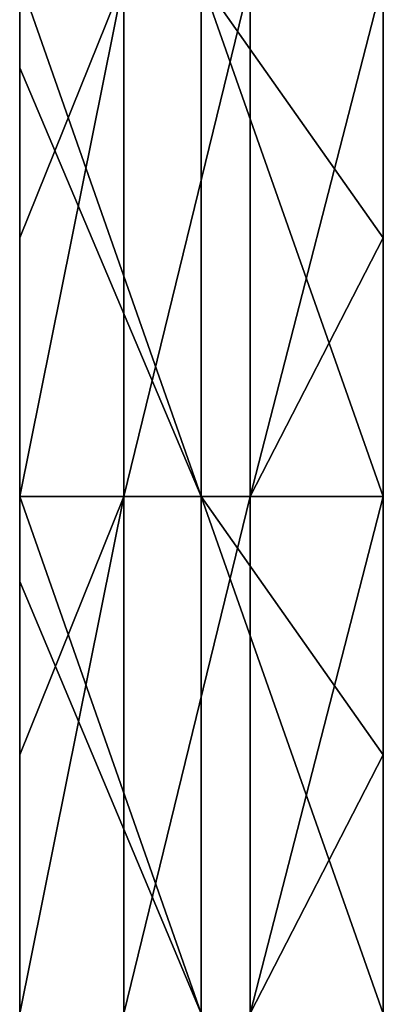
# Model space of a CAD drawing. Units: millimetres. Extents: x -820 to 51, y 0 to 1852.
# Drawn here: x 8 to 50, y 1502 to 1617 of the extents above; entities that cross this region are included whole.
import ezdxf

# ---------------------------------------------------------------- set-up
doc = ezdxf.new("R2010")
doc.units = ezdxf.units.MM
doc.header["$LTSCALE"] = 248.661728
for name, color, linetype in [('6', 7, 'CONTINUOUS'), ('7', 7, 'CONTINUOUS'), ('8', 7, 'CONTINUOUS'), ('9', 7, 'CONTINUOUS')]:
    doc.layers.add(name, color=color, linetype=linetype)

msp = doc.modelspace()

# ---------------------------------------------------------------- linework, layer by layer
at = {"layer": '6', "linetype": 'Continuous'}
for points in [[(8.2, 1621.56, -18.38), (20.33, 1621.56, -28.01), (8.2, 1591.53, -18.38), (8.2, 1621.56, -18.38)], [(8.2, 1591.53, -18.38), (20.33, 1621.56, -28.01), (8.2, 1561.5, -18.38), (8.2, 1591.53, -18.38)], [(8.2, 1561.5, -18.38), (20.33, 1621.56, -28.01), (20.33, 1561.5, -28.01), (8.2, 1561.5, -18.38)], [(20.33, 1621.56, -28.01), (35.02, 1621.56, -32.89), (20.33, 1561.5, -28.01), (20.33, 1621.56, -28.01)], [(20.33, 1561.5, -28.01), (35.02, 1621.56, -32.89), (35.02, 1561.5, -32.89), (20.33, 1561.5, -28.01)], [(35.02, 1621.56, -32.89), (50.5, 1621.56, -32.43), (35.02, 1561.5, -32.89), (35.02, 1621.56, -32.89)], [(35.02, 1561.5, -32.89), (50.5, 1621.56, -32.43), (50.5, 1591.53, -32.43), (35.02, 1561.5, -32.89)], [(50.5, 1561.5, -32.43), (35.02, 1561.5, -32.89), (50.5, 1591.53, -32.43), (50.5, 1561.5, -32.43)], [(8.2, 1561.5, -18.38), (20.33, 1561.5, -28.01), (8.2, 1531.47, -18.38), (8.2, 1561.5, -18.38)], [(8.2, 1531.47, -18.38), (20.33, 1561.5, -28.01), (8.2, 1501.44, -18.38), (8.2, 1531.47, -18.38)], [(8.2, 1501.44, -18.38), (20.33, 1561.5, -28.01), (20.33, 1501.44, -28.01), (8.2, 1501.44, -18.38)], [(20.33, 1561.5, -28.01), (35.02, 1561.5, -32.89), (20.33, 1501.44, -28.01), (20.33, 1561.5, -28.01)], [(20.33, 1501.44, -28.01), (35.02, 1561.5, -32.89), (35.02, 1501.44, -32.89), (20.33, 1501.44, -28.01)], [(35.02, 1561.5, -32.89), (50.5, 1561.5, -32.43), (35.02, 1501.44, -32.89), (35.02, 1561.5, -32.89)], [(35.02, 1501.44, -32.89), (50.5, 1561.5, -32.43), (50.5, 1531.47, -32.43), (35.02, 1501.44, -32.89)], [(50.5, 1501.44, -32.43), (35.02, 1501.44, -32.89), (50.5, 1531.47, -32.43), (50.5, 1501.44, -32.43)]]:
    msp.add_3dface(points, dxfattribs=at)
at = {"layer": '7', "linetype": 'Continuous'}
for points in [[(8.2, 1621.56, -18.38), (8.2, 1591.53, -18.38), (8.2, 1621.56, 2.71), (8.2, 1621.56, -18.38)], [(8.2, 1621.56, 2.71), (8.2, 1591.53, -18.38), (8.2, 1611.29, 2.71), (8.2, 1621.56, 2.71)], [(8.2, 1591.53, -18.38), (8.2, 1561.5, -18.38), (8.2, 1611.29, 2.71), (8.2, 1591.53, -18.38)], [(8.2, 1611.29, 2.71), (8.2, 1561.5, -18.38), (8.2, 1561.5, 2.71), (8.2, 1611.29, 2.71)], [(8.2, 1561.5, -18.38), (8.2, 1531.47, -18.38), (8.2, 1561.5, 2.71), (8.2, 1561.5, -18.38)], [(8.2, 1561.5, 2.71), (8.2, 1531.47, -18.38), (8.2, 1551.61, 2.71), (8.2, 1561.5, 2.71)], [(8.2, 1531.47, -18.38), (8.2, 1501.44, -18.38), (8.2, 1551.61, 2.71), (8.2, 1531.47, -18.38)], [(8.2, 1551.61, 2.71), (8.2, 1501.44, -18.38), (8.2, 1501.44, 2.71), (8.2, 1551.61, 2.71)]]:
    msp.add_3dface(points, dxfattribs=at)
at = {"layer": '8', "linetype": 'Continuous'}
for points in [[(8.2, 1621.56, 2.71), (8.2, 1611.29, 2.71), (29.33, 1561.5, 4.13), (8.2, 1621.56, 2.71)], [(29.33, 1621.56, 4.13), (8.2, 1621.56, 2.71), (29.33, 1561.5, 4.13), (29.33, 1621.56, 4.13)], [(50.5, 1621.56, 4.6), (29.33, 1621.56, 4.13), (50.5, 1591.53, 4.6), (50.5, 1621.56, 4.6)], [(50.5, 1591.53, 4.6), (29.33, 1621.56, 4.13), (50.5, 1561.5, 4.6), (50.5, 1591.53, 4.6)], [(50.5, 1561.5, 4.6), (29.33, 1621.56, 4.13), (29.33, 1561.5, 4.13), (50.5, 1561.5, 4.6)], [(8.2, 1611.29, 2.71), (8.2, 1561.5, 2.71), (29.33, 1561.5, 4.13), (8.2, 1611.29, 2.71)], [(8.2, 1561.5, 2.71), (8.2, 1551.61, 2.71), (29.33, 1501.44, 4.13), (8.2, 1561.5, 2.71)], [(29.33, 1561.5, 4.13), (8.2, 1561.5, 2.71), (29.33, 1501.44, 4.13), (29.33, 1561.5, 4.13)], [(50.5, 1561.5, 4.6), (29.33, 1561.5, 4.13), (50.5, 1531.47, 4.6), (50.5, 1561.5, 4.6)], [(50.5, 1531.47, 4.6), (29.33, 1561.5, 4.13), (50.5, 1501.44, 4.6), (50.5, 1531.47, 4.6)], [(50.5, 1501.44, 4.6), (29.33, 1561.5, 4.13), (29.33, 1501.44, 4.13), (50.5, 1501.44, 4.6)], [(8.2, 1551.61, 2.71), (8.2, 1501.44, 2.71), (29.33, 1501.44, 4.13), (8.2, 1551.61, 2.71)]]:
    msp.add_3dface(points, dxfattribs=at)
at = {"layer": '9', "linetype": 'Continuous'}
for points in [[(50.5, 1591.53, -32.43), (50.5, 1621.56, -32.43), (50.5, 1591.53, 4.6), (50.5, 1591.53, -32.43)], [(50.5, 1621.56, -32.43), (50.5, 1621.56, 4.6), (50.5, 1591.53, 4.6), (50.5, 1621.56, -32.43)], [(50.5, 1561.5, -32.43), (50.5, 1591.53, -32.43), (50.5, 1561.5, 4.6), (50.5, 1561.5, -32.43)], [(50.5, 1591.53, -32.43), (50.5, 1591.53, 4.6), (50.5, 1561.5, 4.6), (50.5, 1591.53, -32.43)], [(50.5, 1531.47, -32.43), (50.5, 1561.5, -32.43), (50.5, 1531.47, 4.6), (50.5, 1531.47, -32.43)], [(50.5, 1561.5, -32.43), (50.5, 1561.5, 4.6), (50.5, 1531.47, 4.6), (50.5, 1561.5, -32.43)], [(50.5, 1501.44, -32.43), (50.5, 1531.47, -32.43), (50.5, 1501.44, 4.6), (50.5, 1501.44, -32.43)], [(50.5, 1531.47, -32.43), (50.5, 1531.47, 4.6), (50.5, 1501.44, 4.6), (50.5, 1531.47, -32.43)]]:
    msp.add_3dface(points, dxfattribs=at)

doc.saveas('drawing.dxf')
